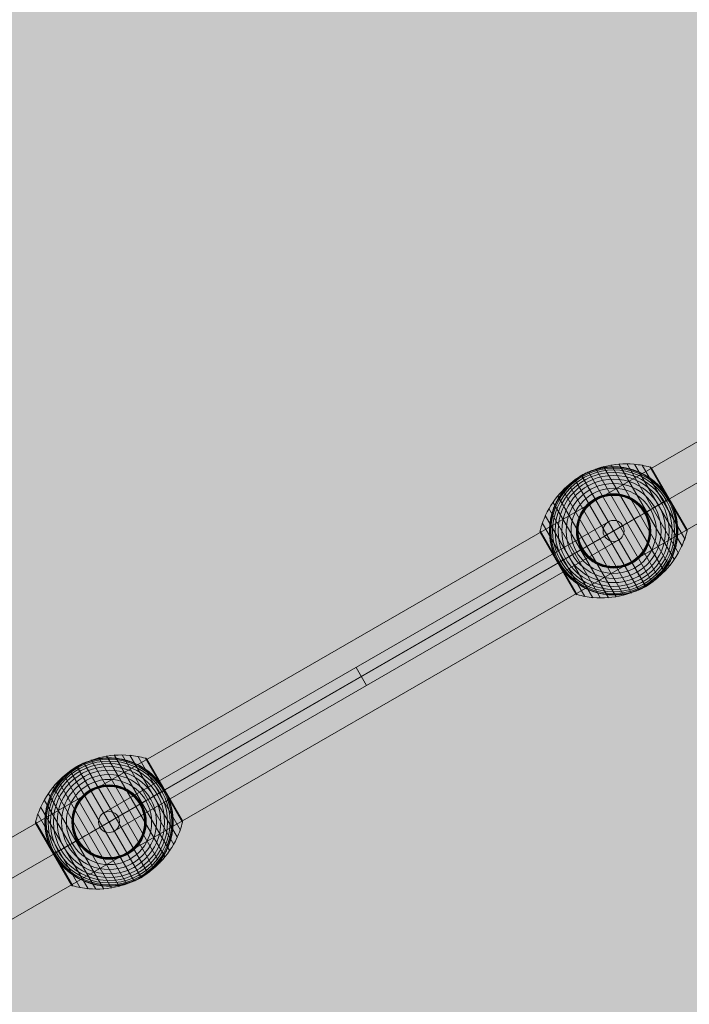
# Model space of a CAD drawing. Units: millimetres. Extents: x -16852 to 548, y -29099 to -20299.
# Drawn here: x -9822 to -9248, y -26564 to -25719 of the extents above; entities that cross this region are included whole.
import ezdxf

# ---------------------------------------------------------------- set-up
doc = ezdxf.new("R2010")
doc.units = ezdxf.units.MM
doc.header["$MEASUREMENT"] = 0
for name, color, linetype, lineweight in [('Level 8', 18, 'Continuous', 0), ('orbit 29m - Level 25', 7, 'Continuous', 0), ('orbit 29m - Level 26', 7, 'Continuous', 0), ('orbit 29m - Level 27', 7, 'Continuous', 0)]:
    doc.layers.add(name, color=color, linetype=linetype, lineweight=lineweight)

# ---------------------------------------------------------------- blocks, each defined once
blk = doc.blocks.new('From Smart Solid_728')
at = {"layer": 'orbit 29m - Level 27', "color": 12, "linetype": 'Continuous', "lineweight": 13}
for p, q in [((224.17, 129.42), (-224.17, -129.42)), ((211.87, 132.72), (-220.87, -117.13)), ((208.58, 120.42), (-208.58, -120.42)), ((220.87, 117.13), (-211.87, -132.72)), ((-4.5, 7.79), (4.5, -7.79))]:
    blk.add_line(p, q, dxfattribs=at)
at = {"layer": 'orbit 29m - Level 27', "color": 12, "linetype": 'Continuous', "lineweight": 13, "extrusion": (0, 0, -1)}
blk.add_arc((-216.37, 124.92), 9, 0, 359.99999, dxfattribs=at)
at = {"layer": 'orbit 29m - Level 27', "color": 12, "linetype": 'Continuous', "lineweight": 13}
for centre in [(216.37, 124.92), (-216.37, -124.92)]:
    blk.add_arc(centre, 9, 0, 359.99999, dxfattribs=at)
blk = doc.blocks.new('From Smart Solid_730')
at = {"layer": 'orbit 29m - Level 25', "color": 40, "lineweight": 13}
for p, q in [((1179.86, 716.41), (-1210.37, -663.59)), ((1195.11, 690), (-1195.12, -690)), ((1195.11, 690), (-1195.12, -690)), ((1210.36, 663.59), (-1179.87, -716.41))]:
    blk.add_line(p, q, dxfattribs=at)
blk = doc.blocks.new('From Smart Solid_735')
at = {"layer": 'orbit 29m - Level 26', "color": 7, "lineweight": 13}
for p, q in [((33.19, -43.99), (-21.5, 50.74)), ((38.55, -39.86), (-15.24, 53.31)), ((43.5, -35.27), (-8.79, 55.31)), ((48.01, -30.27), (-2.21, 56.72)), ((52.07, -24.88), (4.49, 57.53)), ((55.64, -19.15), (11.23, 57.76)), ((58.67, -13.15), (17.95, 57.38)), ((61.16, -6.88), (24.62, 56.41)), ((63.08, -0.43), (31.17, 54.84)), ((47.22, 27.26), (31.33, 54.79)), ((47.31, 27.31), (31.48, 54.73)), ((47.39, 27.36), (31.63, 54.66)), ((47.46, 27.4), (31.77, 54.57)), ((47.51, 27.43), (31.9, 54.47)), ((47.56, 27.46), (32.03, 54.36)), ((47.59, 27.48), (32.14, 54.24)), ((47.62, 27.49), (32.25, 54.11)), ((62.92, 1.02), (32.34, 53.98)), ((47.63, 27.5), (32.35, 53.97)), ((47.63, 27.5), (32.35, 53.96)), ((47.63, 27.5), (32.36, 53.95)), ((47.63, 27.5), (32.36, 53.95)), ((62.9, 1.06), (32.37, 53.94)), ((62.89, 1.07), (32.37, 53.93)), ((62.89, 1.07), (32.37, 53.92)), ((62.88, 1.08), (32.38, 53.92)), ((62.88, 1.09), (32.38, 53.91)), ((21.5, -50.74), (-33.19, 43.99)), ((27.5, -47.63), (-27.5, 47.63)), ((8.79, -55.31), (-43.5, 35.27)), ((15.24, -53.31), (-38.54, 39.86)), ((2.21, -56.71), (-48.01, 30.27)), ((63.12, -0.27), (47.22, 27.26)), ((63.14, -0.1), (47.31, 27.31)), ((63.15, 0.06), (47.39, 27.36)), ((63.14, 0.23), (47.46, 27.4)), ((63.12, 0.39), (47.51, 27.43)), ((63.09, 0.55), (47.56, 27.46)), ((63.05, 0.71), (47.59, 27.48)), ((62.99, 0.87), (47.62, 27.49)), ((62.9, 1.05), (47.63, 27.5)), ((62.9, 1.04), (47.63, 27.5)), ((62.91, 1.04), (47.63, 27.5)), ((62.91, 1.03), (47.63, 27.5)), ((-11.23, -57.76), (-55.64, 19.15)), ((-4.49, -57.53), (-52.07, 24.88)), ((-17.95, -57.38), (-58.67, 13.15)), ((-47.32, -27.32), (-63.14, 0.09)), ((-47.23, -27.27), (-63.12, 0.26)), ((-31.17, -54.84), (-63.08, 0.43)), ((-24.62, -56.41), (-61.16, 6.88)), ((-47.4, -27.37), (-63.15, -0.09)), ((-47.47, -27.41), (-63.14, -0.26)), ((-47.53, -27.44), (-63.12, -0.44)), ((-47.57, -27.47), (-63.08, -0.61)), ((-47.6, -27.48), (-63.03, -0.77)), ((-47.62, -27.5), (-62.96, -0.93)), ((-32.38, -53.91), (-62.88, -1.09)), ((-32.29, -54.06), (-47.62, -27.5)), ((-32.18, -54.2), (-47.6, -27.48)), ((-32.06, -54.33), (-47.57, -27.47)), ((-31.93, -54.44), (-47.53, -27.44)), ((-31.8, -54.55), (-47.47, -27.41)), ((-31.65, -54.64), (-47.4, -27.37)), ((-31.49, -54.72), (-47.32, -27.32)), ((-31.33, -54.79), (-47.23, -27.27))]:
    blk.add_line(p, q, dxfattribs=at)
at = {"layer": 'orbit 29m - Level 26', "color": 7, "lineweight": 13, "extrusion": (0, 0, -1)}
for radius, start, end in [(55, 341.78, 138.22), (54.7, 0, 359.99999), (53.8, 0, 359.99999), (52.3, 0, 359.99999), (50.22, 0, 359.99999), (47.59, 0, 359.99999), (44.42, 0, 359.99999), (55, 59.36234, 60.63766), (40.72, 0, 359.99999), (36.54, 0, 359.99999), (31.91, 0, 359.99999), (31.78, 0, 359.99999), (31.64, 0, 359.99999), (31.5, 0, 359.99999), (31.34, 0, 359.99999), (31.18, 0, 359.99999), (31.02, 0, 359.99999), (30.85, 0, 359.99999), (30.67, 0, 359.99999), (30.5, 0, 359.99999), (55, 239.36234, 240.63766)]:
    blk.add_arc((0, 0), radius, start, end, dxfattribs=at)
at = {"layer": 'orbit 29m - Level 26', "color": 7, "lineweight": 13}
blk.add_arc((0, 0), 55, 221.78, 18.22, dxfattribs=at)
for points, knots in [([(-27.33, 47.35), (-21.26, 50.85), (-14.64, 53.53), (-7.85, 55.24), (0.36, 57.31), (9.03, 57.99), (17.44, 57.23), (22.11, 56.81), (26.76, 55.95), (31.26, 54.68)], [0, 0, 0, 0, 0.346668, 0.346668, 0.346668, 0.767353, 0.767353, 0.767353, 1, 1, 1, 1]), ([(-26.97, 47.93), (-26.97, 47.93), (-26.96, 47.94), (-26.94, 47.95), (-26.93, 47.96), (-26.88, 47.98), (-26.85, 48), (-26.74, 48.06), (-26.66, 48.11), (-26.42, 48.24), (-26.26, 48.33), (-25.77, 48.59), (-25.44, 48.76), (-24.44, 49.28), (-23.76, 49.61), (-22.4, 50.24), (-21.71, 50.54), (-20.32, 51.11), (-19.62, 51.38), (-16.11, 52.67), (-13.24, 53.47), (-8.82, 54.31), (-7.33, 54.53), (-5.06, 54.77), (-4.3, 54.84), (-2.78, 54.93), (-2.02, 54.97), (0.26, 55.02), (1.78, 54.99), (4.82, 54.81), (6.34, 54.65), (9.37, 54.22), (10.89, 53.93), (13.17, 53.4), (13.93, 53.21), (15.43, 52.79), (16.18, 52.57), (19.89, 51.37), (22.78, 50.16), (26.99, 47.95), (28.37, 47.14), (30.41, 45.83), (31.09, 45.38), (32.09, 44.67), (32.43, 44.43), (33.09, 43.94), (33.41, 43.69), (35.04, 42.43), (36.29, 41.36), (38.72, 39.09), (39.89, 37.9), (41.01, 36.64)], [0, 0, 0, 0, 0.000977, 0.000977, 0.001953, 0.001953, 0.003906, 0.003906, 0.007812, 0.007812, 0.015625, 0.015625, 0.03125, 0.03125, 0.0625, 0.0625, 0.09375, 0.09375, 0.125, 0.125, 0.25, 0.25, 0.3125, 0.3125, 0.34375, 0.34375, 0.375, 0.375, 0.4375, 0.4375, 0.5, 0.5, 0.5625, 0.5625, 0.59375, 0.59375, 0.625, 0.625, 0.75, 0.75, 0.8125, 0.8125, 0.84375, 0.84375, 0.859375, 0.859375, 0.875, 0.875, 0.9375, 0.9375, 1, 1, 1, 1]), ([(31.17, 54.84), (31.3, 54.81), (31.42, 54.76), (31.54, 54.7), (31.74, 54.6), (31.93, 54.47), (32.08, 54.31), (32.18, 54.21), (32.27, 54.1), (32.34, 53.98)], [0, 0, 0, 0, 0.266126, 0.266126, 0.266126, 0.718955, 0.718955, 0.718955, 1, 1, 1, 1]), ([(-62.98, 0.26), (-61.84, 4.8), (-60.26, 9.26), (-58.29, 13.51), (-54.73, 21.18), (-49.81, 28.35), (-43.91, 34.42), (-39.04, 39.45), (-33.4, 43.84), (-27.33, 47.35)], [0, 0, 0, 0, 0.232647, 0.232647, 0.232647, 0.653332, 0.653332, 0.653332, 1, 1, 1, 1]), ([(-52.24, -17.2), (-52.77, -15.59), (-53.21, -13.99), (-53.96, -10.77), (-54.25, -9.17), (-54.7, -5.94), (-54.85, -4.33), (-54.97, -1.9), (-54.99, -1.09), (-55, 0.54), (-54.99, 1.34), (-54.89, 3.75), (-54.76, 5.33), (-54.37, 8.46), (-54.1, 10), (-53.61, 12.3), (-53.43, 13.06), (-53.04, 14.57), (-52.83, 15.32), (-52.14, 17.56), (-51.63, 19.02), (-50.48, 21.87), (-49.86, 23.27), (-48.49, 25.99), (-47.76, 27.32), (-46.57, 29.27), (-46.16, 29.91), (-45.53, 30.86), (-45.31, 31.17), (-44.88, 31.79), (-44.66, 32.1), (-43.54, 33.64), (-42.6, 34.82), (-39.66, 38.23), (-37.53, 40.31), (-34.1, 43.17), (-32.92, 44.08), (-31.08, 45.38), (-30.46, 45.8), (-29.51, 46.41), (-29.19, 46.61), (-28.72, 46.9), (-28.56, 47), (-28.33, 47.14), (-28.25, 47.19), (-28.15, 47.25), (-28.11, 47.27), (-28.07, 47.3), (-28.05, 47.31), (-28.03, 47.32), (-28.03, 47.32), (-28.03, 47.32)], [0, 0, 0, 0, 0.0625, 0.0625, 0.125, 0.125, 0.1875, 0.1875, 0.21875, 0.21875, 0.25, 0.25, 0.3125, 0.3125, 0.375, 0.375, 0.40625, 0.40625, 0.4375, 0.4375, 0.5, 0.5, 0.5625, 0.5625, 0.625, 0.625, 0.65625, 0.65625, 0.671875, 0.671875, 0.6875, 0.6875, 0.75, 0.75, 0.875, 0.875, 0.9375, 0.9375, 0.96875, 0.96875, 0.984375, 0.984375, 0.992187, 0.992187, 0.996094, 0.996094, 0.998047, 0.998047, 0.999023, 0.999023, 1, 1, 1, 1]), ([(-27.5, 47.63), (-27.5, 47.63), (-27.37, 47.41), (-27.12, 46.97), (-26.52, 45.93), (-25.19, 43.62), (-23.23, 40.24), (-21.36, 37), (-18.87, 32.69), (-15.96, 27.64)], [0, 0, 0, 0, 0.177007, 0.177007, 0.177007, 0.597389, 0.597389, 0.597389, 1, 1, 1, 1]), ([(47.5, 27.73), (47.41, 27.87), (47.33, 28.01), (47.17, 28.28), (47.09, 28.42), (46.84, 28.83), (46.67, 29.1), (46.15, 29.92), (45.79, 30.46), (45.06, 31.53), (44.69, 32.06), (43.92, 33.11), (43.53, 33.62), (43.13, 34.13)], [0, 0, 0, 0, 0.0625, 0.0625, 0.125, 0.125, 0.25, 0.25, 0.5, 0.5, 0.75, 0.75, 1, 1, 1, 1]), ([(-15.96, 27.64), (-15.88, 27.51), (-15.8, 27.36), (-15.71, 27.21), (-15.61, 27.04), (-15.5, 26.85), (-15.39, 26.65), (-15.34, 26.57), (-15.3, 26.49), (-15.25, 26.41)], [0, 0, 0, 0, 0.392469, 0.392469, 0.392469, 0.823101, 0.823101, 0.823101, 1, 1, 1, 1]), ([(0, 0), (6.07, 3.5), (12.2, 7.04), (18.03, 10.41), (25.08, 14.48), (31.88, 18.41), (37.87, 21.86), (41.18, 23.78), (44.3, 25.58), (47.12, 27.21)], [0, 0, 0, 0, 0.346668, 0.346668, 0.346668, 0.767353, 0.767353, 0.767353, 1, 1, 1, 1]), ([(47.63, 27.5), (47.63, 27.5), (47.41, 27.37), (46.97, 27.12), (45.93, 26.52), (43.62, 25.19), (40.24, 23.23), (37, 21.36), (32.69, 18.87), (27.64, 15.96)], [0, 0, 0, 0, 0.175959, 0.175959, 0.175959, 0.596877, 0.596877, 0.596877, 1, 1, 1, 1]), ([(47.12, 27.21), (47.2, 27.25), (47.28, 27.3), (47.34, 27.33), (47.45, 27.39), (47.53, 27.44), (47.58, 27.47), (47.61, 27.49), (47.62, 27.5), (47.63, 27.5)], [0, 0, 0, 0, 0.266126, 0.266126, 0.266126, 0.718955, 0.718955, 0.718955, 1, 1, 1, 1]), ([(47.76, 27.27), (47.75, 27.29), (47.72, 27.34), (47.67, 27.42), (47.63, 27.5), (47.59, 27.58), (47.54, 27.65), (47.51, 27.7), (47.5, 27.73)], [0, 0, 0, 0, 0.167609, 0.334088, 0.5, 0.665912, 0.832391, 1, 1, 1, 1]), ([(51.12, 20.28), (50.88, 20.89), (50.63, 21.48), (50.11, 22.67), (49.84, 23.26), (49.28, 24.43), (48.99, 25.01), (48.54, 25.86), (48.39, 26.14), (48.16, 26.57), (48.08, 26.71), (47.92, 26.99), (47.84, 27.13), (47.76, 27.27)], [0, 0, 0, 0, 0.25, 0.25, 0.5, 0.5, 0.75, 0.75, 0.875, 0.875, 0.9375, 0.9375, 1, 1, 1, 1]), ([(52.24, 17.2), (52.77, 15.59), (53.22, 13.99), (53.96, 10.77), (54.25, 9.17), (54.7, 5.94), (54.85, 4.33), (54.97, 1.9), (54.99, 1.09), (55, -0.54), (54.99, -1.34), (54.89, -3.75), (54.76, -5.33), (54.37, -8.46), (54.1, -10), (53.61, -12.3), (53.43, -13.06), (53.04, -14.57), (52.83, -15.32), (52.14, -17.56), (51.63, -19.02), (50.49, -21.87), (49.86, -23.27), (48.49, -25.99), (47.76, -27.32), (46.57, -29.27), (46.16, -29.91), (45.53, -30.86), (45.31, -31.17), (44.88, -31.79), (44.66, -32.1), (43.54, -33.64), (42.6, -34.82), (39.66, -38.23), (37.53, -40.31), (34.1, -43.17), (32.92, -44.08), (31.08, -45.38), (30.46, -45.8), (29.51, -46.41), (29.19, -46.61), (28.72, -46.9), (28.56, -47), (28.33, -47.14), (28.25, -47.19), (28.15, -47.25), (28.11, -47.27), (28.07, -47.3), (28.05, -47.31), (28.03, -47.32), (28.03, -47.32), (28.03, -47.32)], [0, 0, 0, 0, 0.0625, 0.0625, 0.125, 0.125, 0.1875, 0.1875, 0.21875, 0.21875, 0.25, 0.25, 0.3125, 0.3125, 0.375, 0.375, 0.40625, 0.40625, 0.4375, 0.4375, 0.5, 0.5, 0.5625, 0.5625, 0.625, 0.625, 0.65625, 0.65625, 0.671875, 0.671875, 0.6875, 0.6875, 0.75, 0.75, 0.875, 0.875, 0.9375, 0.9375, 0.96875, 0.96875, 0.984375, 0.984375, 0.992188, 0.992188, 0.996094, 0.996094, 0.998047, 0.998047, 0.999023, 0.999023, 1, 1, 1, 1]), ([(27.64, 15.96), (27.51, 15.88), (27.37, 15.8), (27.21, 15.71), (27.04, 15.61), (26.85, 15.5), (26.65, 15.39), (26.57, 15.34), (26.49, 15.3), (26.41, 15.25)], [0, 0, 0, 0, 0.392469, 0.392469, 0.392469, 0.823101, 0.823101, 0.823101, 1, 1, 1, 1]), ([(-62.88, -1.09), (-62.89, -1.07), (-62.9, -1.04), (-62.92, -1.02), (-62.98, -0.9), (-63.03, -0.76), (-63.07, -0.63), (-63.13, -0.41), (-63.16, -0.19), (-63.14, 0.04), (-63.13, 0.17), (-63.11, 0.3), (-63.08, 0.43)], [0, 0, 0, 0, 0.049733, 0.049733, 0.049733, 0.316801, 0.316801, 0.316801, 0.747109, 0.747109, 0.747109, 1, 1, 1, 1]), ([(-47.12, -27.21), (-44.3, -25.57), (-41.18, -23.78), (-37.86, -21.86), (-31.88, -18.41), (-25.08, -14.48), (-18.03, -10.41), (-12.2, -7.04), (-6.07, -3.5), (0, 0)], [0, 0, 0, 0, 0.232647, 0.232647, 0.232647, 0.653332, 0.653332, 0.653332, 1, 1, 1, 1]), ([(63.08, -0.43), (63.11, -0.3), (63.13, -0.17), (63.14, -0.04), (63.16, 0.19), (63.13, 0.41), (63.07, 0.63), (63.03, 0.77), (62.98, 0.9), (62.92, 1.02)], [0, 0, 0, 0, 0.266126, 0.266126, 0.266126, 0.718955, 0.718955, 0.718955, 1, 1, 1, 1]), ([(27.34, -47.35), (33.41, -43.84), (39.04, -39.45), (43.91, -34.42), (49.81, -28.35), (54.73, -21.18), (58.29, -13.51), (60.26, -9.26), (61.84, -4.8), (62.98, -0.26)], [0, 0, 0, 0, 0.346668, 0.346668, 0.346668, 0.767353, 0.767353, 0.767353, 1, 1, 1, 1]), ([(-47.63, -27.5), (-47.63, -27.5), (-47.41, -27.37), (-46.97, -27.12), (-45.93, -26.52), (-43.62, -25.19), (-40.24, -23.23), (-37, -21.36), (-32.69, -18.87), (-27.64, -15.96)], [0, 0, 0, 0, 0.176366, 0.176366, 0.176366, 0.597075, 0.597075, 0.597075, 1, 1, 1, 1]), ([(-27.64, -15.96), (-27.51, -15.88), (-27.36, -15.8), (-27.21, -15.71), (-27.04, -15.61), (-26.85, -15.5), (-26.65, -15.39), (-26.57, -15.34), (-26.49, -15.3), (-26.41, -15.25)], [0, 0, 0, 0, 0.392469, 0.392469, 0.392469, 0.823101, 0.823101, 0.823101, 1, 1, 1, 1]), ([(-51.12, -20.28), (-50.87, -20.91), (-50.61, -21.53), (-50.07, -22.76), (-49.79, -23.37), (-49.2, -24.58), (-48.9, -25.18), (-48.43, -26.07), (-48.27, -26.36), (-48.03, -26.8), (-47.95, -26.94), (-47.78, -27.23), (-47.7, -27.38), (-47.57, -27.59), (-47.53, -27.67), (-47.45, -27.81), (-47.41, -27.88), (-47.28, -28.09), (-47.2, -28.24), (-46.94, -28.66), (-46.77, -28.94), (-46.24, -29.79), (-45.87, -30.35), (-45.12, -31.45), (-44.73, -32), (-43.94, -33.08), (-43.54, -33.61), (-43.13, -34.13)], [0, 0, 0, 0, 0.125, 0.125, 0.25, 0.25, 0.375, 0.375, 0.4375, 0.4375, 0.46875, 0.46875, 0.5, 0.5, 0.515625, 0.515625, 0.53125, 0.53125, 0.5625, 0.5625, 0.625, 0.625, 0.75, 0.75, 0.875, 0.875, 1, 1, 1, 1]), ([(-47.63, -27.5), (-47.63, -27.5), (-47.63, -27.5), (-47.63, -27.5), (-47.62, -27.5), (-47.61, -27.49), (-47.58, -27.47), (-47.53, -27.44), (-47.45, -27.39), (-47.34, -27.33), (-47.28, -27.3), (-47.2, -27.25), (-47.12, -27.21)], [0, 0, 0, 0, 0.049733, 0.049733, 0.049733, 0.316801, 0.316801, 0.316801, 0.747109, 0.747109, 0.747109, 1, 1, 1, 1]), ([(15.96, -27.64), (15.88, -27.51), (15.8, -27.36), (15.71, -27.21), (15.61, -27.04), (15.5, -26.85), (15.39, -26.65), (15.34, -26.57), (15.3, -26.49), (15.25, -26.41)], [0, 0, 0, 0, 0.392469, 0.392469, 0.392469, 0.823101, 0.823101, 0.823101, 1, 1, 1, 1]), ([(27.5, -47.63), (27.5, -47.63), (27.37, -47.41), (27.12, -46.97), (26.52, -45.93), (25.19, -43.62), (23.23, -40.24), (21.36, -37), (18.87, -32.69), (15.96, -27.64)], [0, 0, 0, 0, 0.177007, 0.177007, 0.177007, 0.597389, 0.597389, 0.597389, 1, 1, 1, 1]), ([(26.97, -47.93), (26.97, -47.93), (26.96, -47.94), (26.94, -47.95), (26.93, -47.96), (26.88, -47.98), (26.85, -48), (26.74, -48.06), (26.66, -48.11), (26.42, -48.24), (26.26, -48.33), (25.77, -48.59), (25.44, -48.76), (24.44, -49.28), (23.76, -49.61), (22.4, -50.24), (21.71, -50.54), (20.32, -51.11), (19.62, -51.38), (16.11, -52.67), (13.24, -53.47), (8.82, -54.31), (7.33, -54.53), (5.06, -54.77), (4.3, -54.84), (2.78, -54.93), (2.02, -54.97), (-0.26, -55.02), (-1.78, -54.99), (-4.82, -54.81), (-6.34, -54.65), (-9.37, -54.22), (-10.89, -53.93), (-13.17, -53.4), (-13.93, -53.21), (-15.43, -52.79), (-16.18, -52.57), (-19.89, -51.37), (-22.78, -50.16), (-26.99, -47.95), (-28.37, -47.14), (-30.41, -45.83), (-31.09, -45.38), (-32.09, -44.67), (-32.43, -44.43), (-33.09, -43.94), (-33.41, -43.69), (-35.04, -42.43), (-36.29, -41.36), (-38.72, -39.09), (-39.89, -37.9), (-41.01, -36.64)], [0, 0, 0, 0, 0.000977, 0.000977, 0.001953, 0.001953, 0.003906, 0.003906, 0.007813, 0.007813, 0.015625, 0.015625, 0.03125, 0.03125, 0.0625, 0.0625, 0.09375, 0.09375, 0.125, 0.125, 0.25, 0.25, 0.3125, 0.3125, 0.34375, 0.34375, 0.375, 0.375, 0.4375, 0.4375, 0.5, 0.5, 0.5625, 0.5625, 0.59375, 0.59375, 0.625, 0.625, 0.75, 0.75, 0.8125, 0.8125, 0.84375, 0.84375, 0.859375, 0.859375, 0.875, 0.875, 0.9375, 0.9375, 1, 1, 1, 1]), ([(-31.26, -54.68), (-26.76, -55.95), (-22.11, -56.81), (-17.44, -57.23), (-9.03, -57.99), (-0.35, -57.31), (7.85, -55.24), (14.64, -53.53), (21.26, -50.85), (27.34, -47.35)], [0, 0, 0, 0, 0.232647, 0.232647, 0.232647, 0.653332, 0.653332, 0.653332, 1, 1, 1, 1]), ([(-32.38, -53.91), (-32.37, -53.93), (-32.36, -53.95), (-32.34, -53.98), (-32.27, -54.1), (-32.18, -54.21), (-32.08, -54.31), (-31.93, -54.47), (-31.74, -54.6), (-31.54, -54.7), (-31.42, -54.76), (-31.3, -54.81), (-31.17, -54.84)], [0, 0, 0, 0, 0.049733, 0.049733, 0.049733, 0.316801, 0.316801, 0.316801, 0.747109, 0.747109, 0.747109, 1, 1, 1, 1])]:
    blk.add_open_spline(points, degree=3, knots=knots, dxfattribs=at)
for points in [[(32.34, 53.98), (32.36, 53.95), (32.37, 53.93), (32.38, 53.91)], [(-28.03, 47.32), (-27.85, 47.42), (-27.68, 47.53), (-27.5, 47.63)], [(-27.5, 47.63), (-27.32, 47.73), (-27.14, 47.83), (-26.97, 47.93)], [(43.13, 34.13), (42.45, 34.99), (41.74, 35.83), (41.01, 36.64)], [(47.63, 27.5), (47.63, 27.5), (47.63, 27.5), (47.63, 27.5)], [(47.63, 27.5), (47.63, 27.5), (47.63, 27.5), (47.63, 27.5)], [(52.24, 17.2), (51.9, 18.23), (51.53, 19.26), (51.12, 20.28)], [(62.92, 1.02), (62.9, 1.04), (62.89, 1.07), (62.88, 1.09)], [(-52.24, -17.2), (-51.9, -18.23), (-51.53, -19.26), (-51.12, -20.28)], [(-47.63, -27.5), (-47.63, -27.5), (-47.63, -27.5), (-47.63, -27.5)], [(-43.13, -34.13), (-42.45, -34.99), (-41.74, -35.83), (-41.01, -36.64)], [(27.5, -47.63), (27.32, -47.73), (27.15, -47.83), (26.97, -47.93)], [(28.03, -47.32), (27.85, -47.42), (27.68, -47.53), (27.5, -47.63)]]:
    blk.add_open_spline(points, degree=3, dxfattribs=at)
for p in [(-27.5, 47.63), (27.5, -47.63)]:
    blk.add_point(p, dxfattribs=at)
blk = doc.blocks.new('From Smart Solid_736')
at = {"layer": 'orbit 29m - Level 26', "color": 7, "lineweight": 13}
for p, q in [((33.19, -43.99), (-21.5, 50.74)), ((38.54, -39.86), (-15.24, 53.31)), ((43.5, -35.27), (-8.79, 55.31)), ((48.01, -30.27), (-2.21, 56.72)), ((52.07, -24.88), (4.49, 57.53)), ((55.64, -19.15), (11.23, 57.76)), ((58.67, -13.15), (17.95, 57.38)), ((61.16, -6.88), (24.62, 56.41)), ((63.08, -0.43), (31.17, 54.84)), ((47.22, 27.26), (31.33, 54.79)), ((47.31, 27.31), (31.48, 54.73)), ((47.39, 27.36), (31.63, 54.66)), ((47.45, 27.4), (31.77, 54.57)), ((47.51, 27.43), (31.9, 54.47)), ((47.56, 27.46), (32.03, 54.36)), ((47.59, 27.48), (32.14, 54.24)), ((47.62, 27.49), (32.25, 54.11)), ((62.92, 1.02), (32.34, 53.98)), ((47.63, 27.5), (32.35, 53.97)), ((47.63, 27.5), (32.35, 53.96)), ((47.63, 27.5), (32.36, 53.95)), ((47.63, 27.5), (32.36, 53.95)), ((62.9, 1.06), (32.36, 53.94)), ((62.89, 1.07), (32.37, 53.93)), ((62.89, 1.07), (32.37, 53.92)), ((62.88, 1.08), (32.38, 53.92)), ((62.88, 1.09), (32.38, 53.91)), ((21.5, -50.74), (-33.19, 43.99)), ((27.5, -47.63), (-27.5, 47.63)), ((8.79, -55.31), (-43.5, 35.27)), ((15.24, -53.31), (-38.55, 39.86)), ((2.21, -56.71), (-48.01, 30.27)), ((63.11, -0.27), (47.22, 27.26)), ((63.14, -0.1), (47.31, 27.31)), ((63.15, 0.06), (47.39, 27.36)), ((63.14, 0.23), (47.45, 27.4)), ((63.12, 0.39), (47.51, 27.43)), ((63.09, 0.55), (47.56, 27.46)), ((63.05, 0.71), (47.59, 27.48)), ((62.99, 0.87), (47.62, 27.49)), ((62.9, 1.05), (47.63, 27.5)), ((62.9, 1.04), (47.63, 27.5)), ((62.91, 1.04), (47.63, 27.5)), ((62.91, 1.03), (47.63, 27.5)), ((-11.23, -57.76), (-55.64, 19.15)), ((-4.49, -57.53), (-52.07, 24.88)), ((-17.95, -57.38), (-58.67, 13.15)), ((-47.32, -27.32), (-63.14, 0.09)), ((-47.23, -27.27), (-63.12, 0.26)), ((-31.17, -54.84), (-63.08, 0.43)), ((-24.62, -56.41), (-61.16, 6.88)), ((-47.4, -27.37), (-63.15, -0.09)), ((-47.47, -27.41), (-63.14, -0.26)), ((-47.53, -27.44), (-63.12, -0.44)), ((-47.57, -27.47), (-63.08, -0.61)), ((-47.6, -27.48), (-63.03, -0.77)), ((-47.62, -27.5), (-62.96, -0.93)), ((-32.38, -53.91), (-62.88, -1.09)), ((-32.29, -54.06), (-47.62, -27.5)), ((-32.18, -54.2), (-47.6, -27.48)), ((-32.06, -54.33), (-47.57, -27.47)), ((-31.94, -54.44), (-47.53, -27.44)), ((-31.8, -54.55), (-47.47, -27.41)), ((-31.65, -54.64), (-47.4, -27.37)), ((-31.5, -54.72), (-47.32, -27.32)), ((-31.33, -54.79), (-47.23, -27.27))]:
    blk.add_line(p, q, dxfattribs=at)
at = {"layer": 'orbit 29m - Level 26', "color": 7, "lineweight": 13, "extrusion": (0, 0, -1)}
for radius, start, end in [(55, 341.78, 138.22), (54.7, 0, 359.99999), (53.8, 0, 359.99999), (52.3, 0, 359.99999), (50.22, 0, 359.99999), (47.59, 0, 359.99999), (44.42, 0, 359.99999), (55, 59.36234, 60.63766), (40.72, 0, 359.99999), (36.54, 0, 359.99999), (31.91, 0, 359.99999), (31.78, 0, 359.99999), (31.64, 0, 359.99999), (31.5, 0, 359.99999), (31.34, 0, 359.99999), (31.18, 0, 359.99999), (31.02, 0, 359.99999), (30.85, 0, 359.99999), (30.67, 0, 359.99999), (30.5, 0, 359.99999), (55, 239.36234, 240.63766)]:
    blk.add_arc((0, 0), radius, start, end, dxfattribs=at)
at = {"layer": 'orbit 29m - Level 26', "color": 7, "lineweight": 13}
blk.add_arc((0, 0), 55, 221.78, 18.22, dxfattribs=at)
for points, knots in [([(-27.34, 47.35), (-21.26, 50.85), (-14.64, 53.53), (-7.85, 55.24), (0.35, 57.31), (9.03, 57.99), (17.44, 57.23), (22.11, 56.81), (26.76, 55.95), (31.26, 54.68)], [0, 0, 0, 0, 0.346668, 0.346668, 0.346668, 0.767353, 0.767353, 0.767353, 1, 1, 1, 1]), ([(-26.97, 47.93), (-26.97, 47.93), (-26.96, 47.94), (-26.94, 47.95), (-26.93, 47.96), (-26.88, 47.98), (-26.85, 48), (-26.74, 48.06), (-26.66, 48.11), (-26.42, 48.24), (-26.26, 48.33), (-25.77, 48.59), (-25.44, 48.76), (-24.44, 49.28), (-23.76, 49.61), (-22.4, 50.24), (-21.71, 50.54), (-20.32, 51.11), (-19.62, 51.38), (-16.11, 52.67), (-13.24, 53.47), (-8.82, 54.31), (-7.33, 54.53), (-5.06, 54.77), (-4.3, 54.84), (-2.78, 54.93), (-2.02, 54.97), (0.26, 55.02), (1.78, 54.99), (4.82, 54.81), (6.34, 54.65), (9.37, 54.22), (10.89, 53.93), (13.17, 53.4), (13.93, 53.21), (15.43, 52.79), (16.18, 52.57), (19.89, 51.37), (22.78, 50.16), (26.99, 47.95), (28.37, 47.14), (30.41, 45.83), (31.09, 45.38), (32.09, 44.67), (32.42, 44.43), (33.09, 43.94), (33.41, 43.69), (35.04, 42.43), (36.29, 41.36), (38.72, 39.09), (39.89, 37.9), (41.01, 36.64)], [0, 0, 0, 0, 0.000977, 0.000977, 0.001953, 0.001953, 0.003906, 0.003906, 0.007812, 0.007812, 0.015625, 0.015625, 0.03125, 0.03125, 0.0625, 0.0625, 0.09375, 0.09375, 0.125, 0.125, 0.25, 0.25, 0.3125, 0.3125, 0.34375, 0.34375, 0.375, 0.375, 0.4375, 0.4375, 0.5, 0.5, 0.5625, 0.5625, 0.59375, 0.59375, 0.625, 0.625, 0.75, 0.75, 0.8125, 0.8125, 0.84375, 0.84375, 0.859375, 0.859375, 0.875, 0.875, 0.9375, 0.9375, 1, 1, 1, 1]), ([(31.17, 54.84), (31.3, 54.81), (31.42, 54.76), (31.54, 54.7), (31.74, 54.6), (31.92, 54.47), (32.08, 54.31), (32.18, 54.21), (32.27, 54.1), (32.34, 53.98)], [0, 0, 0, 0, 0.266126, 0.266126, 0.266126, 0.718955, 0.718955, 0.718955, 1, 1, 1, 1]), ([(-62.98, 0.26), (-61.84, 4.8), (-60.26, 9.26), (-58.29, 13.51), (-54.73, 21.18), (-49.81, 28.35), (-43.91, 34.42), (-39.04, 39.45), (-33.41, 43.84), (-27.34, 47.35)], [0, 0, 0, 0, 0.232647, 0.232647, 0.232647, 0.653332, 0.653332, 0.653332, 1, 1, 1, 1]), ([(-52.24, -17.2), (-52.77, -15.59), (-53.22, -13.99), (-53.96, -10.77), (-54.25, -9.17), (-54.7, -5.94), (-54.85, -4.33), (-54.97, -1.9), (-54.99, -1.09), (-55, 0.54), (-54.99, 1.34), (-54.89, 3.75), (-54.76, 5.33), (-54.37, 8.46), (-54.1, 10.01), (-53.61, 12.3), (-53.43, 13.06), (-53.04, 14.57), (-52.83, 15.32), (-52.14, 17.56), (-51.63, 19.02), (-50.49, 21.87), (-49.86, 23.27), (-48.49, 25.99), (-47.76, 27.32), (-46.57, 29.27), (-46.16, 29.91), (-45.53, 30.86), (-45.31, 31.17), (-44.88, 31.79), (-44.66, 32.1), (-43.54, 33.64), (-42.6, 34.82), (-39.66, 38.23), (-37.53, 40.31), (-34.1, 43.17), (-32.92, 44.08), (-31.08, 45.38), (-30.46, 45.8), (-29.51, 46.41), (-29.2, 46.61), (-28.72, 46.9), (-28.56, 47), (-28.33, 47.14), (-28.25, 47.19), (-28.15, 47.25), (-28.11, 47.27), (-28.07, 47.3), (-28.05, 47.31), (-28.03, 47.32), (-28.03, 47.32), (-28.03, 47.32)], [0, 0, 0, 0, 0.0625, 0.0625, 0.125, 0.125, 0.1875, 0.1875, 0.21875, 0.21875, 0.25, 0.25, 0.3125, 0.3125, 0.375, 0.375, 0.40625, 0.40625, 0.4375, 0.4375, 0.5, 0.5, 0.5625, 0.5625, 0.625, 0.625, 0.65625, 0.65625, 0.671875, 0.671875, 0.6875, 0.6875, 0.75, 0.75, 0.875, 0.875, 0.9375, 0.9375, 0.96875, 0.96875, 0.984375, 0.984375, 0.992187, 0.992187, 0.996094, 0.996094, 0.998047, 0.998047, 0.999023, 0.999023, 1, 1, 1, 1]), ([(-27.5, 47.63), (-27.5, 47.63), (-27.37, 47.41), (-27.12, 46.97), (-26.52, 45.93), (-25.19, 43.62), (-23.23, 40.24), (-21.36, 37), (-18.87, 32.69), (-15.96, 27.64)], [0, 0, 0, 0, 0.177007, 0.177007, 0.177007, 0.597389, 0.597389, 0.597389, 1, 1, 1, 1]), ([(47.5, 27.73), (47.41, 27.87), (47.33, 28.01), (47.17, 28.28), (47.09, 28.42), (46.84, 28.83), (46.67, 29.1), (46.15, 29.92), (45.79, 30.46), (45.06, 31.53), (44.69, 32.06), (43.92, 33.11), (43.53, 33.62), (43.13, 34.13)], [0, 0, 0, 0, 0.0625, 0.0625, 0.125, 0.125, 0.25, 0.25, 0.5, 0.5, 0.75, 0.75, 1, 1, 1, 1]), ([(-15.96, 27.64), (-15.88, 27.51), (-15.8, 27.36), (-15.71, 27.21), (-15.61, 27.04), (-15.5, 26.85), (-15.39, 26.65), (-15.34, 26.57), (-15.3, 26.49), (-15.25, 26.41)], [0, 0, 0, 0, 0.392469, 0.392469, 0.392469, 0.823101, 0.823101, 0.823101, 1, 1, 1, 1]), ([(0, 0), (6.07, 3.5), (12.2, 7.04), (18.03, 10.41), (25.08, 14.48), (31.88, 18.41), (37.86, 21.86), (41.18, 23.78), (44.3, 25.58), (47.12, 27.21)], [0, 0, 0, 0, 0.346668, 0.346668, 0.346668, 0.767353, 0.767353, 0.767353, 1, 1, 1, 1]), ([(47.63, 27.5), (47.63, 27.5), (47.4, 27.37), (46.97, 27.12), (45.93, 26.52), (43.62, 25.19), (40.24, 23.23), (37, 21.36), (32.69, 18.87), (27.64, 15.96)], [0, 0, 0, 0, 0.175959, 0.175959, 0.175959, 0.596877, 0.596877, 0.596877, 1, 1, 1, 1]), ([(47.12, 27.21), (47.2, 27.25), (47.28, 27.3), (47.34, 27.33), (47.45, 27.39), (47.53, 27.44), (47.58, 27.47), (47.61, 27.49), (47.62, 27.5), (47.63, 27.5)], [0, 0, 0, 0, 0.266126, 0.266126, 0.266126, 0.718955, 0.718955, 0.718955, 1, 1, 1, 1]), ([(47.76, 27.27), (47.75, 27.29), (47.72, 27.34), (47.67, 27.42), (47.63, 27.5), (47.58, 27.58), (47.54, 27.65), (47.51, 27.71), (47.5, 27.73)], [0, 0, 0, 0, 0.167609, 0.334088, 0.5, 0.665912, 0.832391, 1, 1, 1, 1]), ([(51.12, 20.28), (50.88, 20.89), (50.63, 21.48), (50.11, 22.67), (49.84, 23.26), (49.28, 24.43), (48.99, 25.01), (48.54, 25.86), (48.39, 26.14), (48.16, 26.57), (48.08, 26.71), (47.92, 26.99), (47.84, 27.13), (47.76, 27.27)], [0, 0, 0, 0, 0.25, 0.25, 0.5, 0.5, 0.75, 0.75, 0.875, 0.875, 0.9375, 0.9375, 1, 1, 1, 1]), ([(52.24, 17.2), (52.77, 15.59), (53.21, 13.99), (53.96, 10.78), (54.25, 9.17), (54.7, 5.94), (54.85, 4.33), (54.97, 1.9), (54.99, 1.09), (55, -0.54), (54.99, -1.34), (54.89, -3.75), (54.76, -5.33), (54.37, -8.46), (54.1, -10), (53.61, -12.3), (53.43, -13.06), (53.04, -14.57), (52.83, -15.32), (52.14, -17.56), (51.63, -19.02), (50.48, -21.87), (49.86, -23.27), (48.49, -25.99), (47.76, -27.32), (46.57, -29.27), (46.16, -29.91), (45.53, -30.86), (45.31, -31.17), (44.88, -31.79), (44.66, -32.1), (43.54, -33.64), (42.6, -34.82), (39.66, -38.23), (37.53, -40.31), (34.1, -43.17), (32.92, -44.08), (31.08, -45.38), (30.46, -45.8), (29.51, -46.41), (29.19, -46.61), (28.72, -46.9), (28.56, -47), (28.33, -47.14), (28.25, -47.19), (28.15, -47.25), (28.11, -47.27), (28.07, -47.3), (28.05, -47.31), (28.03, -47.32), (28.03, -47.32), (28.03, -47.32)], [0, 0, 0, 0, 0.0625, 0.0625, 0.125, 0.125, 0.1875, 0.1875, 0.21875, 0.21875, 0.25, 0.25, 0.3125, 0.3125, 0.375, 0.375, 0.40625, 0.40625, 0.4375, 0.4375, 0.5, 0.5, 0.5625, 0.5625, 0.625, 0.625, 0.65625, 0.65625, 0.671875, 0.671875, 0.6875, 0.6875, 0.75, 0.75, 0.875, 0.875, 0.9375, 0.9375, 0.96875, 0.96875, 0.984375, 0.984375, 0.992188, 0.992188, 0.996094, 0.996094, 0.998047, 0.998047, 0.999023, 0.999023, 1, 1, 1, 1]), ([(27.64, 15.96), (27.51, 15.88), (27.36, 15.8), (27.21, 15.71), (27.04, 15.61), (26.85, 15.5), (26.65, 15.39), (26.57, 15.34), (26.49, 15.3), (26.41, 15.25)], [0, 0, 0, 0, 0.392469, 0.392469, 0.392469, 0.823101, 0.823101, 0.823101, 1, 1, 1, 1]), ([(-62.88, -1.09), (-62.89, -1.07), (-62.9, -1.04), (-62.92, -1.02), (-62.98, -0.9), (-63.03, -0.76), (-63.07, -0.63), (-63.13, -0.41), (-63.16, -0.19), (-63.14, 0.04), (-63.13, 0.17), (-63.11, 0.3), (-63.08, 0.43)], [0, 0, 0, 0, 0.049733, 0.049733, 0.049733, 0.316801, 0.316801, 0.316801, 0.747109, 0.747109, 0.747109, 1, 1, 1, 1]), ([(-47.12, -27.21), (-44.3, -25.57), (-41.18, -23.78), (-37.87, -21.86), (-31.88, -18.41), (-25.08, -14.48), (-18.03, -10.41), (-12.2, -7.04), (-6.07, -3.5), (0, 0)], [0, 0, 0, 0, 0.232647, 0.232647, 0.232647, 0.653332, 0.653332, 0.653332, 1, 1, 1, 1]), ([(63.08, -0.43), (63.11, -0.3), (63.13, -0.17), (63.14, -0.04), (63.16, 0.19), (63.13, 0.41), (63.07, 0.63), (63.03, 0.77), (62.98, 0.9), (62.92, 1.02)], [0, 0, 0, 0, 0.266126, 0.266126, 0.266126, 0.718955, 0.718955, 0.718955, 1, 1, 1, 1]), ([(27.33, -47.35), (33.4, -43.84), (39.04, -39.45), (43.91, -34.42), (49.81, -28.35), (54.73, -21.18), (58.29, -13.51), (60.26, -9.26), (61.84, -4.8), (62.98, -0.26)], [0, 0, 0, 0, 0.346668, 0.346668, 0.346668, 0.767353, 0.767353, 0.767353, 1, 1, 1, 1]), ([(-47.63, -27.5), (-47.63, -27.5), (-47.41, -27.37), (-46.97, -27.12), (-45.93, -26.52), (-43.62, -25.19), (-40.24, -23.23), (-37, -21.36), (-32.69, -18.87), (-27.64, -15.96)], [0, 0, 0, 0, 0.176366, 0.176366, 0.176366, 0.597075, 0.597075, 0.597075, 1, 1, 1, 1]), ([(-27.64, -15.96), (-27.51, -15.88), (-27.37, -15.8), (-27.21, -15.71), (-27.04, -15.61), (-26.85, -15.5), (-26.65, -15.39), (-26.58, -15.34), (-26.49, -15.3), (-26.41, -15.25)], [0, 0, 0, 0, 0.392469, 0.392469, 0.392469, 0.823101, 0.823101, 0.823101, 1, 1, 1, 1]), ([(-51.12, -20.28), (-50.87, -20.91), (-50.61, -21.53), (-50.07, -22.76), (-49.79, -23.37), (-49.2, -24.58), (-48.9, -25.18), (-48.43, -26.07), (-48.27, -26.36), (-48.03, -26.8), (-47.95, -26.94), (-47.78, -27.23), (-47.7, -27.38), (-47.58, -27.59), (-47.53, -27.67), (-47.45, -27.81), (-47.41, -27.88), (-47.28, -28.09), (-47.2, -28.24), (-46.94, -28.66), (-46.77, -28.94), (-46.24, -29.79), (-45.87, -30.35), (-45.12, -31.45), (-44.74, -32), (-43.94, -33.08), (-43.54, -33.61), (-43.13, -34.13)], [0, 0, 0, 0, 0.125, 0.125, 0.25, 0.25, 0.375, 0.375, 0.4375, 0.4375, 0.46875, 0.46875, 0.5, 0.5, 0.515625, 0.515625, 0.53125, 0.53125, 0.5625, 0.5625, 0.625, 0.625, 0.75, 0.75, 0.875, 0.875, 1, 1, 1, 1]), ([(-47.63, -27.5), (-47.63, -27.5), (-47.63, -27.5), (-47.63, -27.5), (-47.63, -27.5), (-47.61, -27.49), (-47.58, -27.47), (-47.53, -27.44), (-47.45, -27.39), (-47.34, -27.33), (-47.28, -27.3), (-47.2, -27.25), (-47.12, -27.21)], [0, 0, 0, 0, 0.049733, 0.049733, 0.049733, 0.316801, 0.316801, 0.316801, 0.747109, 0.747109, 0.747109, 1, 1, 1, 1]), ([(15.96, -27.64), (15.88, -27.51), (15.8, -27.36), (15.71, -27.21), (15.61, -27.04), (15.5, -26.85), (15.39, -26.65), (15.34, -26.57), (15.3, -26.49), (15.25, -26.41)], [0, 0, 0, 0, 0.392469, 0.392469, 0.392469, 0.823101, 0.823101, 0.823101, 1, 1, 1, 1]), ([(27.5, -47.63), (27.5, -47.63), (27.37, -47.41), (27.12, -46.97), (26.52, -45.93), (25.19, -43.62), (23.23, -40.24), (21.36, -37), (18.87, -32.69), (15.96, -27.64)], [0, 0, 0, 0, 0.177007, 0.177007, 0.177007, 0.597389, 0.597389, 0.597389, 1, 1, 1, 1]), ([(26.97, -47.93), (26.97, -47.93), (26.96, -47.94), (26.94, -47.95), (26.93, -47.96), (26.88, -47.98), (26.85, -48), (26.74, -48.06), (26.66, -48.11), (26.42, -48.24), (26.26, -48.33), (25.77, -48.59), (25.44, -48.76), (24.44, -49.28), (23.76, -49.61), (22.4, -50.24), (21.71, -50.54), (20.32, -51.11), (19.62, -51.38), (16.11, -52.67), (13.24, -53.47), (8.82, -54.31), (7.33, -54.53), (5.06, -54.77), (4.3, -54.84), (2.78, -54.93), (2.02, -54.97), (-0.26, -55.02), (-1.78, -54.99), (-4.82, -54.81), (-6.34, -54.65), (-9.37, -54.22), (-10.89, -53.93), (-13.17, -53.4), (-13.93, -53.21), (-15.43, -52.79), (-16.18, -52.57), (-19.89, -51.37), (-22.78, -50.16), (-26.99, -47.95), (-28.37, -47.14), (-30.41, -45.83), (-31.09, -45.38), (-32.09, -44.67), (-32.43, -44.43), (-33.09, -43.94), (-33.41, -43.69), (-35.04, -42.43), (-36.29, -41.36), (-38.72, -39.09), (-39.89, -37.9), (-41.01, -36.64)], [0, 0, 0, 0, 0.000977, 0.000977, 0.001953, 0.001953, 0.003906, 0.003906, 0.007813, 0.007813, 0.015625, 0.015625, 0.03125, 0.03125, 0.0625, 0.0625, 0.09375, 0.09375, 0.125, 0.125, 0.25, 0.25, 0.3125, 0.3125, 0.34375, 0.34375, 0.375, 0.375, 0.4375, 0.4375, 0.5, 0.5, 0.5625, 0.5625, 0.59375, 0.59375, 0.625, 0.625, 0.75, 0.75, 0.8125, 0.8125, 0.84375, 0.84375, 0.859375, 0.859375, 0.875, 0.875, 0.9375, 0.9375, 1, 1, 1, 1]), ([(-31.26, -54.68), (-26.76, -55.95), (-22.11, -56.81), (-17.44, -57.23), (-9.03, -57.99), (-0.36, -57.31), (7.85, -55.24), (14.64, -53.53), (21.26, -50.85), (27.33, -47.35)], [0, 0, 0, 0, 0.232647, 0.232647, 0.232647, 0.653332, 0.653332, 0.653332, 1, 1, 1, 1]), ([(-32.38, -53.91), (-32.37, -53.93), (-32.36, -53.95), (-32.34, -53.98), (-32.27, -54.1), (-32.18, -54.21), (-32.08, -54.31), (-31.93, -54.47), (-31.74, -54.6), (-31.54, -54.7), (-31.42, -54.76), (-31.3, -54.81), (-31.17, -54.84)], [0, 0, 0, 0, 0.049733, 0.049733, 0.049733, 0.316801, 0.316801, 0.316801, 0.747109, 0.747109, 0.747109, 1, 1, 1, 1])]:
    blk.add_open_spline(points, degree=3, knots=knots, dxfattribs=at)
for points in [[(32.34, 53.98), (32.36, 53.95), (32.37, 53.93), (32.38, 53.91)], [(-28.03, 47.32), (-27.85, 47.42), (-27.68, 47.53), (-27.5, 47.63)], [(-27.5, 47.63), (-27.32, 47.73), (-27.15, 47.83), (-26.97, 47.93)], [(43.13, 34.13), (42.45, 34.99), (41.74, 35.83), (41.01, 36.64)], [(47.63, 27.5), (47.63, 27.5), (47.63, 27.5), (47.63, 27.5)], [(47.63, 27.5), (47.63, 27.5), (47.63, 27.5), (47.63, 27.5)], [(52.24, 17.2), (51.9, 18.23), (51.53, 19.26), (51.12, 20.28)], [(62.92, 1.02), (62.9, 1.04), (62.89, 1.07), (62.88, 1.09)], [(-52.24, -17.2), (-51.9, -18.23), (-51.53, -19.26), (-51.12, -20.28)], [(-47.63, -27.5), (-47.63, -27.5), (-47.63, -27.5), (-47.63, -27.5)], [(-43.13, -34.13), (-42.45, -34.99), (-41.74, -35.83), (-41.01, -36.64)], [(27.5, -47.63), (27.32, -47.73), (27.14, -47.83), (26.97, -47.93)], [(28.03, -47.32), (27.85, -47.42), (27.68, -47.53), (27.5, -47.63)]]:
    blk.add_open_spline(points, degree=3, dxfattribs=at)
for p in [(-27.5, 47.63), (27.5, -47.63)]:
    blk.add_point(p, dxfattribs=at)
blk = doc.blocks.new('orbit 29m_5')
at = {"layer": 'orbit 29m - Level 25', "color": 40, "lineweight": 13}
blk.add_blockref('From Smart Solid_730', (-8662.89, -25782.44), dxfattribs=at)
at = {"layer": 'orbit 29m - Level 26', "color": 7, "lineweight": 13}
for name, p in [('From Smart Solid_735', (-9312.54, -26157.52)), ('From Smart Solid_736', (-9745.29, -26407.36))]:
    blk.add_blockref(name, p, dxfattribs=at)
at = {"layer": 'orbit 29m - Level 27', "color": 12, "linetype": 'Continuous', "lineweight": 13}
blk.add_blockref('From Smart Solid_728', (-9528.92, -26282.44), dxfattribs=at)

msp = doc.modelspace()

# ---------------------------------------------------------------- linework, layer by layer
at = {"layer": 'Level 8', "color": 98, "linetype": 'Continuous', "lineweight": 0, "extrusion": (0, 0, -1)}
msp.add_solid([(-148.04, -20298.76), (16851.96, -20298.76), (-148.04, -28698.76), (16851.96, -28698.76)], dxfattribs=at)

# ---------------------------------------------------------------- block references
at = {"layer": 'Level 8', "color": 7, "linetype": 'Continuous', "lineweight": 0}
msp.add_blockref('orbit 29m_5', (0, 0), dxfattribs=at)

doc.saveas('drawing.dxf')
